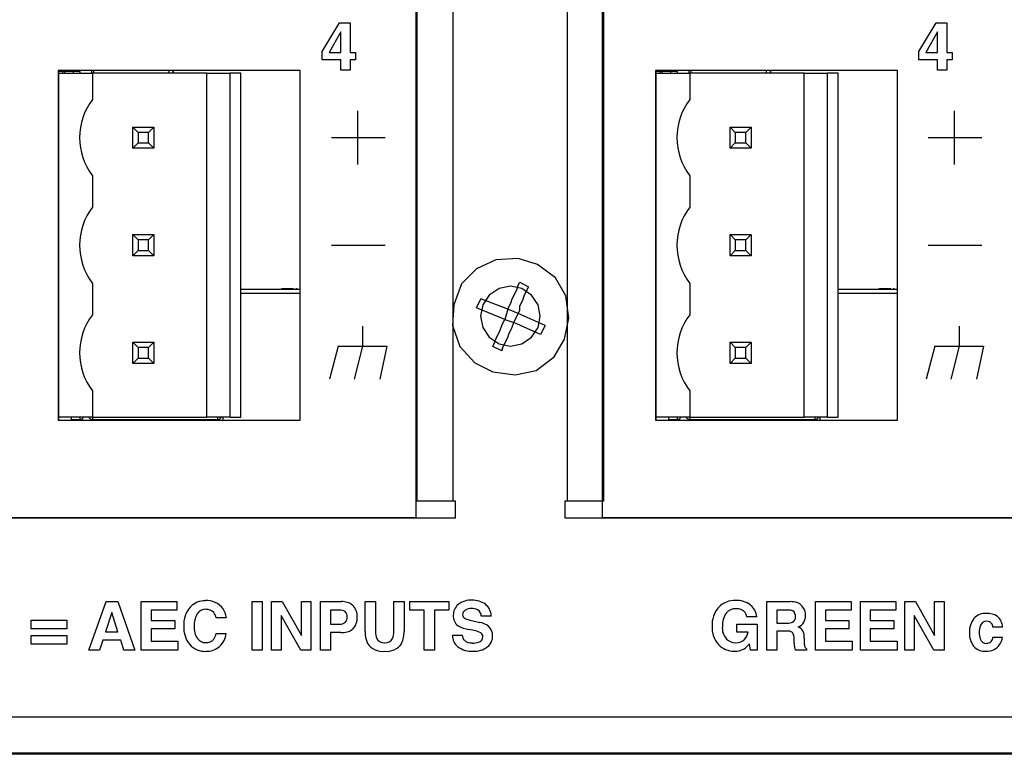
# Model space of a CAD drawing. Units: inches. Extents: x -0.9 to 18.1, y 0 to 5.2.
# Drawn here: x 13.9 to 15.7, y 0 to 1.4 of the extents above; entities that cross this region are included whole.
import ezdxf

# ---------------------------------------------------------------- set-up
doc = ezdxf.new("R2010")
doc.units = ezdxf.units.IN
doc.header["$MEASUREMENT"] = 0

msp = doc.modelspace()

# ---------------------------------------------------------------- linework, layer by layer
at = {"color": 7, "linetype": 'Continuous'}
for p, q in [((14.6535, 4.2833), (14.6535, 0.4371)), ((15.0006, 0.4371), (15.0006, 4.2833)), ((14.6552, 4.2563), (14.6552, 0.4683)), ((14.7222, 4.2563), (14.7222, 0.4683)), ((14.9352, 0.4683), (14.9352, 4.2563)), ((15.0022, 4.2563), (15.0022, 0.4683)), ((14.4791, 1.3043), (14.5116, 1.358)), ((14.5116, 1.358), (14.5311, 1.358)), ((14.5311, 1.358), (14.5311, 1.3027)), ((15.5882, 1.3043), (15.6208, 1.358)), ((15.6208, 1.358), (15.6403, 1.358)), ((15.6403, 1.358), (15.6403, 1.3027)), ((14.5141, 1.3408), (14.492, 1.3027)), ((14.5141, 1.3027), (14.5141, 1.3408)), ((15.6233, 1.3408), (15.6012, 1.3027)), ((15.6233, 1.3027), (15.6233, 1.3408)), ((14.4791, 1.2891), (14.4791, 1.3043)), ((14.492, 1.3027), (14.5141, 1.3027)), ((14.5311, 1.3027), (14.5411, 1.3027)), ((14.5411, 1.3027), (14.5411, 1.2891)), ((15.5882, 1.2891), (15.5882, 1.3043)), ((15.6012, 1.3027), (15.6233, 1.3027)), ((15.6403, 1.3027), (15.6503, 1.3027)), ((15.6503, 1.3027), (15.6503, 1.2891)), ((14.5141, 1.2891), (14.4791, 1.2891)), ((14.5141, 1.27), (14.5141, 1.2891)), ((14.5411, 1.2891), (14.5311, 1.2891)), ((14.5311, 1.2891), (14.5311, 1.27)), ((15.6233, 1.2891), (15.5882, 1.2891)), ((15.6233, 1.27), (15.6233, 1.2891)), ((15.6503, 1.2891), (15.6403, 1.2891)), ((15.6403, 1.2891), (15.6403, 1.27)), ((13.9883, 1.2693), (13.9883, 0.6191)), ((14.4384, 1.2693), (13.9883, 1.2693)), ((13.9893, 1.2693), (13.9893, 1.264)), ((13.9972, 1.2672), (13.9893, 1.2672)), ((13.9893, 1.264), (14.0523, 1.264)), ((13.9893, 1.264), (13.9893, 0.6244)), ((13.9952, 1.2672), (13.9952, 1.2693)), ((13.9972, 1.264), (13.9972, 1.2672)), ((14.0011, 1.2672), (13.9972, 1.2672)), ((13.9983, 1.2693), (13.9983, 1.2672)), ((14.0168, 1.2672), (14.0011, 1.2672)), ((14.0011, 1.264), (14.0011, 1.2672)), ((14.0287, 1.2672), (14.0168, 1.2672)), ((14.0168, 1.264), (14.0168, 1.2672)), ((14.0208, 1.2693), (14.0208, 1.2672)), ((14.0287, 1.2672), (14.0287, 1.2693)), ((14.0287, 1.2672), (14.0287, 1.264)), ((14.0512, 1.264), (14.0512, 1.2693)), ((14.0523, 1.264), (14.0523, 1.2151)), ((14.265, 1.264), (14.0523, 1.264)), ((14.0543, 1.2693), (14.0543, 1.264)), ((14.1941, 1.2693), (14.1941, 1.264)), ((14.2019, 1.2693), (14.2019, 1.264)), ((14.2021, 1.2693), (14.2021, 1.264)), ((14.265, 0.6244), (14.265, 1.264)), ((14.265, 1.264), (14.3083, 1.264)), ((14.3083, 0.6244), (14.3083, 1.264)), ((14.328, 1.264), (14.3083, 1.264)), ((14.328, 0.6244), (14.328, 1.264)), ((14.4384, 0.6191), (14.4384, 1.2693)), ((14.5311, 1.27), (14.5141, 1.27)), ((15.0986, 1.2693), (15.0986, 0.6191)), ((15.5487, 1.2693), (15.0986, 1.2693)), ((15.0996, 1.2693), (15.0996, 1.264)), ((15.1075, 1.2672), (15.0996, 1.2672)), ((15.0996, 1.264), (15.1626, 1.264)), ((15.0996, 1.264), (15.0996, 0.6244)), ((15.1055, 1.2672), (15.1055, 1.2693)), ((15.1075, 1.264), (15.1075, 1.2672)), ((15.1114, 1.2672), (15.1075, 1.2672)), ((15.1086, 1.2693), (15.1086, 1.2672)), ((15.1272, 1.2672), (15.1114, 1.2672)), ((15.1114, 1.264), (15.1114, 1.2672)), ((15.139, 1.2672), (15.1272, 1.2672)), ((15.1272, 1.264), (15.1272, 1.2672)), ((15.1311, 1.2693), (15.1311, 1.2672)), ((15.139, 1.2672), (15.139, 1.2693)), ((15.139, 1.2672), (15.139, 1.264)), ((15.1615, 1.264), (15.1615, 1.2693)), ((15.1626, 1.264), (15.1626, 1.2151)), ((15.3753, 1.264), (15.1626, 1.264)), ((15.1646, 1.2693), (15.1646, 1.264)), ((15.3044, 1.2693), (15.3044, 1.264)), ((15.3122, 1.2693), (15.3122, 1.264)), ((15.3125, 1.2693), (15.3125, 1.264)), ((15.3753, 0.6244), (15.3753, 1.264)), ((15.3753, 1.264), (15.4186, 1.264)), ((15.4186, 0.6244), (15.4186, 1.264)), ((15.4383, 1.264), (15.4186, 1.264)), ((15.4383, 0.6244), (15.4383, 1.264)), ((15.5487, 0.6191), (15.5487, 1.2693)), ((15.6403, 1.27), (15.6233, 1.27)), ((14.5456, 1.0945), (14.5456, 1.1944)), ((15.6548, 1.0945), (15.6548, 1.1944)), ((14.1271, 1.164), (14.1665, 1.164)), ((14.137, 1.1541), (14.1271, 1.164)), ((14.1271, 1.1246), (14.1271, 1.164)), ((14.1567, 1.1541), (14.137, 1.1541)), ((14.137, 1.1541), (14.137, 1.1344)), ((14.1665, 1.164), (14.1567, 1.1541)), ((14.1567, 1.1344), (14.1567, 1.1541)), ((14.1665, 1.164), (14.1665, 1.1246)), ((15.2374, 1.164), (15.2768, 1.164)), ((15.2473, 1.1541), (15.2374, 1.164)), ((15.2374, 1.1246), (15.2374, 1.164)), ((15.267, 1.1541), (15.2473, 1.1541)), ((15.2473, 1.1541), (15.2473, 1.1344)), ((15.2768, 1.164), (15.267, 1.1541)), ((15.267, 1.1344), (15.267, 1.1541)), ((15.2768, 1.164), (15.2768, 1.1246)), ((14.4964, 1.1445), (14.5964, 1.1445)), ((15.6055, 1.1445), (15.7055, 1.1445)), ((14.137, 1.1344), (14.1271, 1.1246)), ((14.1665, 1.1246), (14.1271, 1.1246)), ((14.137, 1.1344), (14.1567, 1.1344)), ((14.1665, 1.1246), (14.1567, 1.1344)), ((15.2473, 1.1344), (15.2374, 1.1246)), ((15.2768, 1.1246), (15.2374, 1.1246)), ((15.2473, 1.1344), (15.267, 1.1344)), ((15.2768, 1.1246), (15.267, 1.1344)), ((14.0523, 1.0734), (14.0523, 1.0151)), ((15.1626, 1.0734), (15.1626, 1.0151)), ((14.1271, 0.9639), (14.1665, 0.9639)), ((14.137, 0.9541), (14.1271, 0.9639)), ((14.1271, 0.9245), (14.1271, 0.9639)), ((14.1567, 0.9541), (14.137, 0.9541)), ((14.137, 0.9541), (14.137, 0.9344)), ((14.1665, 0.9639), (14.1567, 0.9541)), ((14.1567, 0.9344), (14.1567, 0.9541)), ((14.1665, 0.9639), (14.1665, 0.9245)), ((15.2374, 0.9639), (15.2768, 0.9639)), ((15.2473, 0.9541), (15.2374, 0.9639)), ((15.2374, 0.9245), (15.2374, 0.9639)), ((15.267, 0.9541), (15.2473, 0.9541)), ((15.2473, 0.9541), (15.2473, 0.9344)), ((15.2768, 0.9639), (15.267, 0.9541)), ((15.267, 0.9344), (15.267, 0.9541)), ((15.2768, 0.9639), (15.2768, 0.9245)), ((14.137, 0.9344), (14.1271, 0.9245)), ((14.137, 0.9344), (14.1567, 0.9344)), ((14.1665, 0.9245), (14.1567, 0.9344)), ((14.4963, 0.9444), (14.5964, 0.9444)), ((15.2473, 0.9344), (15.2374, 0.9245)), ((15.2473, 0.9344), (15.267, 0.9344)), ((15.2768, 0.9245), (15.267, 0.9344)), ((15.6055, 0.9444), (15.7055, 0.9444)), ((14.1665, 0.9245), (14.1271, 0.9245)), ((14.802, 0.917), (14.7659, 0.9003)), ((14.8436, 0.9198), (14.802, 0.917)), ((14.8797, 0.9087), (14.8436, 0.9198)), ((15.2768, 0.9245), (15.2374, 0.9245)), ((14.7659, 0.9003), (14.7381, 0.8726)), ((14.9131, 0.8837), (14.8797, 0.9087)), ((14.9325, 0.8503), (14.9131, 0.8837)), ((14.0523, 0.8733), (14.0523, 0.815)), ((14.328, 0.8625), (14.4384, 0.8625)), ((14.4036, 0.8629), (14.4036, 0.8625)), ((14.4258, 0.8629), (14.4036, 0.8629)), ((14.4213, 0.8629), (14.4213, 0.8625)), ((14.4325, 0.8629), (14.4303, 0.8629)), ((14.7381, 0.8726), (14.7242, 0.8337)), ((14.808, 0.8636), (14.7899, 0.8516)), ((14.8292, 0.8678), (14.808, 0.8636)), ((14.8504, 0.8636), (14.8292, 0.8678)), ((14.8381, 0.8559), (14.8409, 0.8614)), ((14.8409, 0.8614), (14.8436, 0.8698)), ((14.8436, 0.8698), (14.8464, 0.8753)), ((14.8464, 0.8753), (14.8631, 0.867)), ((14.8684, 0.8516), (14.8504, 0.8636)), ((14.8575, 0.8559), (14.8603, 0.8614)), ((14.8603, 0.8614), (14.8631, 0.867)), ((15.1626, 0.8733), (15.1626, 0.815)), ((15.4383, 0.8625), (15.5487, 0.8625)), ((15.5139, 0.8629), (15.5139, 0.8625)), ((15.5361, 0.8629), (15.5139, 0.8629)), ((15.5316, 0.8629), (15.5316, 0.8625)), ((15.5428, 0.8629), (15.5406, 0.8629)), ((14.4384, 0.8546), (14.328, 0.8546)), ((14.7659, 0.8281), (14.7742, 0.8448)), ((14.8242, 0.8253), (14.7742, 0.8448)), ((14.7899, 0.8516), (14.7779, 0.8336)), ((14.8297, 0.8365), (14.8325, 0.8448)), ((14.8325, 0.8448), (14.8353, 0.8503)), ((14.8353, 0.8503), (14.8381, 0.8559)), ((14.8492, 0.8365), (14.852, 0.842)), ((14.852, 0.842), (14.8547, 0.8503)), ((14.8547, 0.8503), (14.8575, 0.8559)), ((14.8805, 0.8336), (14.8684, 0.8516)), ((14.9381, 0.8087), (14.9325, 0.8503)), ((15.5487, 0.8546), (15.4383, 0.8546)), ((14.7242, 0.8337), (14.7214, 0.7948)), ((14.8186, 0.8059), (14.7659, 0.8281)), ((14.7779, 0.8336), (14.7737, 0.8123)), ((14.8242, 0.8253), (14.8186, 0.8059)), ((14.8242, 0.8253), (14.827, 0.8309)), ((14.8436, 0.817), (14.8242, 0.8253)), ((14.827, 0.8309), (14.8297, 0.8365)), ((14.8464, 0.8309), (14.8492, 0.8365)), ((14.8464, 0.8226), (14.8464, 0.8309)), ((14.8847, 0.8123), (14.8805, 0.8336)), ((14.7737, 0.8123), (14.7779, 0.7911)), ((14.8158, 0.8003), (14.8186, 0.8059)), ((14.8186, 0.8059), (14.8353, 0.8003)), ((14.8353, 0.8003), (14.8436, 0.817)), ((14.8436, 0.817), (14.8464, 0.8226)), ((14.8936, 0.7948), (14.8436, 0.817)), ((14.8805, 0.7911), (14.8847, 0.8123)), ((14.9297, 0.7698), (14.9381, 0.8087)), ((14.5545, 0.7938), (14.5545, 0.7564)), ((14.7214, 0.7948), (14.7353, 0.7559)), ((14.7779, 0.7911), (14.7899, 0.7731)), ((14.8103, 0.7864), (14.8131, 0.7948)), ((14.8131, 0.7948), (14.8158, 0.8003)), ((14.8297, 0.7864), (14.8325, 0.792)), ((14.8325, 0.792), (14.8353, 0.8003)), ((14.8853, 0.7781), (14.8353, 0.8003)), ((14.8684, 0.7731), (14.8805, 0.7911)), ((14.8936, 0.7948), (14.8853, 0.7781)), ((15.6637, 0.7938), (15.6637, 0.7564)), ((14.7899, 0.7731), (14.808, 0.761)), ((14.7992, 0.7615), (14.802, 0.7698)), ((14.802, 0.7698), (14.8047, 0.7753)), ((14.8047, 0.7753), (14.8075, 0.7809)), ((14.8075, 0.7809), (14.8103, 0.7864)), ((14.8214, 0.767), (14.8242, 0.7725)), ((14.8242, 0.7725), (14.827, 0.7809)), ((14.827, 0.7809), (14.8297, 0.7864)), ((14.8504, 0.761), (14.8684, 0.7731)), ((14.9103, 0.7364), (14.9297, 0.7698)), ((14.1271, 0.7639), (14.1665, 0.7639)), ((14.137, 0.754), (14.1271, 0.7639)), ((14.1271, 0.7245), (14.1271, 0.7639)), ((14.1567, 0.754), (14.137, 0.754)), ((14.137, 0.754), (14.137, 0.7343)), ((14.1665, 0.7639), (14.1567, 0.754)), ((14.1567, 0.7343), (14.1567, 0.754)), ((14.1665, 0.7639), (14.1665, 0.7245)), ((14.5088, 0.7564), (14.493, 0.6951)), ((14.5088, 0.7564), (14.5997, 0.7564)), ((14.5545, 0.7564), (14.5387, 0.6951)), ((14.5997, 0.7564), (14.5866, 0.6951)), ((14.7353, 0.7559), (14.7631, 0.7253)), ((14.7964, 0.7559), (14.7992, 0.7615)), ((14.8131, 0.7476), (14.7964, 0.7559)), ((14.808, 0.761), (14.8292, 0.7568)), ((14.8131, 0.7476), (14.8158, 0.7559)), ((14.8158, 0.7559), (14.8186, 0.7615)), ((14.8186, 0.7615), (14.8214, 0.767)), ((14.8292, 0.7568), (14.8504, 0.761)), ((15.2374, 0.7639), (15.2768, 0.7639)), ((15.2473, 0.754), (15.2374, 0.7639)), ((15.2374, 0.7245), (15.2374, 0.7639)), ((15.267, 0.754), (15.2473, 0.754)), ((15.2473, 0.754), (15.2473, 0.7343)), ((15.2768, 0.7639), (15.267, 0.754)), ((15.267, 0.7343), (15.267, 0.754)), ((15.2768, 0.7639), (15.2768, 0.7245)), ((15.618, 0.7564), (15.6022, 0.6951)), ((15.618, 0.7564), (15.7089, 0.7564)), ((15.6637, 0.7564), (15.6479, 0.6951)), ((15.7089, 0.7564), (15.6958, 0.6951)), ((14.137, 0.7343), (14.1271, 0.7245)), ((14.137, 0.7343), (14.1567, 0.7343)), ((14.1665, 0.7245), (14.1567, 0.7343)), ((14.877, 0.7115), (14.9103, 0.7364)), ((15.2473, 0.7343), (15.2374, 0.7245)), ((15.2473, 0.7343), (15.267, 0.7343)), ((15.2768, 0.7245), (15.267, 0.7343)), ((14.1665, 0.7245), (14.1271, 0.7245)), ((14.7631, 0.7253), (14.7964, 0.7087)), ((15.2768, 0.7245), (15.2374, 0.7245)), ((14.7964, 0.7087), (14.8381, 0.7031)), ((14.8381, 0.7031), (14.877, 0.7115)), ((14.0523, 0.6733), (14.0523, 0.6244)), ((15.1626, 0.6733), (15.1626, 0.6244)), ((14.0523, 0.6244), (13.9893, 0.6244)), ((13.9893, 0.6244), (13.9893, 0.6191)), ((14.0129, 0.6244), (14.0129, 0.6191)), ((14.0287, 0.6244), (14.0287, 0.6201)), ((14.0348, 0.623), (14.0352, 0.6238)), ((14.0352, 0.6238), (14.0356, 0.6244)), ((14.0523, 0.6244), (14.265, 0.6244)), ((14.0523, 0.6244), (14.0523, 0.6201)), ((14.3083, 0.6244), (14.265, 0.6244)), ((14.2847, 0.6244), (14.2847, 0.6201)), ((14.2907, 0.623), (14.2912, 0.6238)), ((14.2912, 0.6238), (14.2915, 0.6244)), ((14.2943, 0.6244), (14.2943, 0.6191)), ((14.3083, 0.6244), (14.328, 0.6244)), ((15.1626, 0.6244), (15.0996, 0.6244)), ((15.0996, 0.6244), (15.0996, 0.6191)), ((15.1232, 0.6244), (15.1232, 0.6191)), ((15.139, 0.6244), (15.139, 0.6201)), ((15.1451, 0.623), (15.1455, 0.6238)), ((15.1455, 0.6238), (15.1459, 0.6244)), ((15.1626, 0.6244), (15.3753, 0.6244)), ((15.1626, 0.6244), (15.1626, 0.6201)), ((15.4186, 0.6244), (15.3753, 0.6244)), ((15.3949, 0.6244), (15.3949, 0.6201)), ((15.401, 0.623), (15.4015, 0.6238)), ((15.4015, 0.6238), (15.4018, 0.6244)), ((15.4046, 0.6244), (15.4046, 0.6191)), ((15.4186, 0.6244), (15.4383, 0.6244)), ((13.9883, 0.6191), (14.4384, 0.6191)), ((14.0129, 0.6201), (14.0287, 0.6201)), ((14.0194, 0.6191), (14.0194, 0.6201)), ((14.0281, 0.6191), (14.0281, 0.6201)), ((14.0523, 0.6201), (14.2847, 0.6201)), ((14.0547, 0.6191), (14.0547, 0.6201)), ((14.0582, 0.6191), (14.0582, 0.6201)), ((14.1333, 0.6191), (14.1333, 0.6201)), ((14.158, 0.6201), (14.158, 0.6191)), ((14.2469, 0.6191), (14.2469, 0.6201)), ((15.0986, 0.6191), (15.5487, 0.6191)), ((15.1232, 0.6201), (15.139, 0.6201)), ((15.1297, 0.6191), (15.1297, 0.6201)), ((15.1384, 0.6191), (15.1384, 0.6201)), ((15.1626, 0.6201), (15.3949, 0.6201)), ((15.165, 0.6191), (15.165, 0.6201)), ((15.1685, 0.6191), (15.1685, 0.6201)), ((15.2436, 0.6191), (15.2436, 0.6201)), ((15.2683, 0.6201), (15.2683, 0.6191)), ((15.3572, 0.6191), (15.3572, 0.6201)), ((14.6565, 0.4683), (14.6552, 0.4683)), ((14.6603, 0.4683), (14.6565, 0.4683)), ((14.6665, 0.4683), (14.6603, 0.4683)), ((14.6748, 0.4683), (14.6665, 0.4683)), ((14.685, 0.4683), (14.6748, 0.4683)), ((14.6965, 0.4683), (14.685, 0.4683)), ((14.7091, 0.4683), (14.6965, 0.4683)), ((14.7222, 0.4683), (14.7091, 0.4683)), ((14.7272, 0.4683), (14.7222, 0.4683)), ((14.7272, 0.4373), (14.7272, 0.4683)), ((14.9302, 0.4683), (14.9302, 0.4373)), ((14.9352, 0.4683), (14.9302, 0.4683)), ((14.9483, 0.4683), (14.9352, 0.4683)), ((14.9608, 0.4683), (14.9483, 0.4683)), ((14.9724, 0.4683), (14.9608, 0.4683)), ((14.9826, 0.4683), (14.9724, 0.4683)), ((14.9909, 0.4683), (14.9826, 0.4683)), ((14.9971, 0.4683), (14.9909, 0.4683)), ((15.0009, 0.4683), (14.9971, 0.4683)), ((15.0022, 0.4683), (15.0009, 0.4683)), ((13.8202, 0.4373), (14.7272, 0.4373)), ((14.6535, 0.4371), (13.8903, 0.4371)), ((14.9302, 0.4373), (15.8372, 0.4373)), ((15.7638, 0.4371), (15.0006, 0.4371)), ((14.0458, 0.1915), (14.0779, 0.2815)), ((14.0779, 0.2815), (14.0992, 0.2815)), ((14.0992, 0.2815), (14.131, 0.1915)), ((14.143, 0.1915), (14.143, 0.2815)), ((14.143, 0.2815), (14.209, 0.2815)), ((14.209, 0.2815), (14.209, 0.2656)), ((14.3494, 0.1915), (14.3494, 0.2815)), ((14.3494, 0.2815), (14.368, 0.2815)), ((14.368, 0.2815), (14.368, 0.1915)), ((14.3853, 0.2815), (14.405, 0.2815)), ((14.3853, 0.1915), (14.3853, 0.2815)), ((14.405, 0.2815), (14.4407, 0.2188)), ((14.4407, 0.2188), (14.4407, 0.2815)), ((14.4407, 0.2815), (14.4582, 0.2815)), ((14.4582, 0.2815), (14.4582, 0.1915)), ((14.4763, 0.1915), (14.4763, 0.2815)), ((14.4763, 0.2815), (14.515, 0.2815)), ((14.5593, 0.2815), (14.5784, 0.2815)), ((14.5593, 0.2262), (14.5593, 0.2815)), ((14.5784, 0.2815), (14.5784, 0.2263)), ((14.6124, 0.2263), (14.6124, 0.2815)), ((14.6124, 0.2815), (14.6315, 0.2815)), ((14.6315, 0.2815), (14.6315, 0.2262)), ((14.642, 0.2656), (14.642, 0.2815)), ((14.642, 0.2815), (14.7149, 0.2815)), ((14.7149, 0.2815), (14.7149, 0.2656)), ((15.3061, 0.1915), (15.3061, 0.2815)), ((15.3061, 0.2815), (15.3491, 0.2815)), ((15.3965, 0.1915), (15.3965, 0.2815)), ((15.3965, 0.2815), (15.4625, 0.2815)), ((15.4625, 0.2815), (15.4625, 0.2656)), ((15.4799, 0.1915), (15.4799, 0.2815)), ((15.4799, 0.2815), (15.5459, 0.2815)), ((15.5459, 0.2815), (15.5459, 0.2656)), ((15.5624, 0.2815), (15.5821, 0.2815)), ((15.5624, 0.1915), (15.5624, 0.2815)), ((15.5821, 0.2815), (15.6178, 0.2188)), ((15.6178, 0.2188), (15.6178, 0.2815)), ((15.6178, 0.2815), (15.6353, 0.2815)), ((15.6353, 0.2815), (15.6353, 0.1915)), ((14.0884, 0.261), (14.0767, 0.2256)), ((14.0997, 0.2256), (14.0884, 0.261)), ((14.209, 0.2656), (14.1614, 0.2656)), ((14.1614, 0.2656), (14.1614, 0.2465)), ((14.5119, 0.2659), (14.495, 0.2659)), ((14.495, 0.2659), (14.495, 0.2394)), ((14.6691, 0.2656), (14.642, 0.2656)), ((14.6691, 0.1915), (14.6691, 0.2656)), ((14.7149, 0.2656), (14.688, 0.2656)), ((14.688, 0.2656), (14.688, 0.1915)), ((15.3245, 0.2659), (15.3245, 0.2417)), ((15.3452, 0.2659), (15.3245, 0.2659)), ((15.4625, 0.2656), (15.4149, 0.2656)), ((15.4149, 0.2656), (15.4149, 0.2465)), ((15.5459, 0.2656), (15.4982, 0.2656)), ((15.4982, 0.2656), (15.4982, 0.2465)), ((13.9384, 0.2309), (13.9384, 0.2469)), ((13.9384, 0.2469), (14.0045, 0.2469)), ((14.0045, 0.2469), (14.0045, 0.2309)), ((14.1614, 0.2465), (14.2051, 0.2465)), ((14.2051, 0.2465), (14.2051, 0.2309)), ((14.3011, 0.2516), (14.2823, 0.2516)), ((14.4394, 0.1915), (14.4028, 0.2554)), ((14.4028, 0.2554), (14.4028, 0.1915)), ((14.495, 0.2394), (14.5119, 0.2394)), ((14.7567, 0.2465), (14.7725, 0.2428)), ((14.7933, 0.2547), (14.7752, 0.2547)), ((15.2502, 0.2248), (15.2502, 0.2398)), ((15.2502, 0.2398), (15.2877, 0.2398)), ((15.2874, 0.2534), (15.2689, 0.2534)), ((15.2877, 0.2398), (15.2877, 0.1915)), ((15.3245, 0.2417), (15.3447, 0.2417)), ((15.4149, 0.2465), (15.4586, 0.2465)), ((15.4586, 0.2465), (15.4586, 0.2309)), ((15.4982, 0.2465), (15.5419, 0.2465)), ((15.5419, 0.2465), (15.5419, 0.2309)), ((15.6165, 0.1915), (15.5799, 0.2554)), ((15.5799, 0.2554), (15.5799, 0.1915)), ((14.0045, 0.2309), (13.9384, 0.2309)), ((14.0767, 0.2256), (14.0997, 0.2256)), ((14.2051, 0.2309), (14.1614, 0.2309)), ((14.1614, 0.2309), (14.1614, 0.2077)), ((14.2823, 0.2222), (14.301, 0.2222)), ((14.5137, 0.2239), (14.495, 0.2239)), ((14.495, 0.2239), (14.495, 0.1915)), ((14.7616, 0.2276), (14.7518, 0.2297)), ((15.271, 0.2248), (15.2502, 0.2248)), ((15.3428, 0.2268), (15.3245, 0.2268)), ((15.3245, 0.2268), (15.3245, 0.1915)), ((15.4586, 0.2309), (15.4149, 0.2309)), ((15.4149, 0.2309), (15.4149, 0.2077)), ((15.5419, 0.2309), (15.4982, 0.2309)), ((15.4982, 0.2309), (15.4982, 0.2077)), ((15.7439, 0.2342), (15.7261, 0.2342)), ((13.9384, 0.2024), (13.9384, 0.2184)), ((13.9384, 0.2184), (14.0045, 0.2184)), ((14.0045, 0.2024), (13.9384, 0.2024)), ((14.0045, 0.2184), (14.0045, 0.2024)), ((14.0716, 0.21), (14.0655, 0.1915)), ((14.1047, 0.21), (14.0716, 0.21)), ((14.1107, 0.1915), (14.1047, 0.21)), ((14.1614, 0.2077), (14.2112, 0.2077)), ((14.2112, 0.2077), (14.2112, 0.1915)), ((14.7215, 0.2193), (14.7395, 0.2193)), ((15.2753, 0.1915), (15.2734, 0.2028)), ((15.3566, 0.2041), (15.3565, 0.2125)), ((15.3754, 0.2133), (15.3754, 0.2073)), ((15.4149, 0.2077), (15.4647, 0.2077)), ((15.4647, 0.2077), (15.4647, 0.1915)), ((15.4982, 0.2077), (15.5481, 0.2077)), ((15.5481, 0.2077), (15.5481, 0.1915)), ((15.726, 0.2157), (15.7438, 0.2157)), ((14.0655, 0.1915), (14.0458, 0.1915)), ((14.131, 0.1915), (14.1107, 0.1915)), ((14.2112, 0.1915), (14.143, 0.1915)), ((14.368, 0.1915), (14.3494, 0.1915)), ((14.4028, 0.1915), (14.3853, 0.1915)), ((14.4582, 0.1915), (14.4394, 0.1915)), ((14.495, 0.1915), (14.4763, 0.1915)), ((14.688, 0.1915), (14.6691, 0.1915)), ((15.2877, 0.1915), (15.2753, 0.1915)), ((15.3245, 0.1915), (15.3061, 0.1915)), ((15.3794, 0.1915), (15.3587, 0.1915)), ((15.3794, 0.1938), (15.3794, 0.1915)), ((15.4647, 0.1915), (15.3965, 0.1915)), ((15.5481, 0.1915), (15.4799, 0.1915)), ((15.5799, 0.1915), (15.5624, 0.1915)), ((15.6353, 0.1915), (15.6165, 0.1915)), ((0.0662, 0.0673), (17.1892, 0.0673)), ((0.0662, 0.0003), (17.1892, 0.0003)), ((18.127, -0.0024), (2.2131, -0.0024))]:
    msp.add_line(p, q, dxfattribs=at)
for centre, radius, start, end in [((14.1456, 1.1443), 0.1172, 142.7725, 217.2311), ((15.2559, 1.1443), 0.1172, 142.7765, 217.2296), ((14.1456, 0.9442), 0.1172, 142.7761, 217.2275), ((15.2559, 0.9442), 0.1172, 142.7801, 217.226), ((14.1456, 0.7442), 0.1172, 142.7716, 217.2321), ((15.2559, 0.7442), 0.1172, 142.7755, 217.2306), ((14.0295, 0.6269), 0.00652, 291.4822, 323.4476), ((14.056, 0.6306), 0.0123, 209.9983, 225.076), ((14.2855, 0.6269), 0.00652, 291.4657, 323.4521), ((15.1399, 0.6269), 0.0065, 291.4006, 323.4698), ((15.1664, 0.6307), 0.0125, 210.1566, 225.004), ((15.3958, 0.6269), 0.00652, 291.4956, 323.4439), ((14.0275, 0.6334), 0.0133, 275.0299, 289.3978), ((14.0518, 0.6271), 0.00686, 229.2473, 252.7794), ((14.0531, 0.633), 0.0129, 254.9, 266.4287), ((14.2835, 0.6331), 0.013, 274.863, 289.5603), ((15.1378, 0.6334), 0.0133, 274.9994, 289.4061), ((15.162, 0.627), 0.00675, 229.0174, 252.8836), ((15.1634, 0.6328), 0.0127, 254.7962, 266.4871), ((15.3938, 0.6331), 0.013, 274.8742, 289.5573), ((14.2611, 0.2457), 0.0375, 88.4842, 135.2701), ((14.2648, 0.2456), 0.0378, 37.1021, 94.1276), ((14.5165, 0.2503), 0.0312, 50.887, 92.925), ((14.5164, 0.255), 0.0279, 355.96, 44.5586), ((14.7491, 0.2565), 0.0261, 131.1796, 181.0308), ((14.7556, 0.2452), 0.039, 86.505, 127.4862), ((14.7591, 0.244), 0.0402, 54.2734, 91.5992), ((14.766, 0.255), 0.0273, 359.475, 52.5007), ((15.2465, 0.2424), 0.0415, 87.9824, 137.0426), ((15.25, 0.2426), 0.0413, 51.9856, 92.9551), ((15.2551, 0.2498), 0.0325, 6.4494, 51.2069), ((15.3502, 0.2435), 0.038, 69.8235, 91.609), ((15.3547, 0.2588), 0.0221, 39.5004, 67.0027), ((14.2717, 0.239), 0.0498, 138.3134, 183.672), ((14.2822, 0.2378), 0.0411, 149.0658, 183.173), ((14.2624, 0.2486), 0.0186, 88.8166, 146.3199), ((14.2641, 0.2484), 0.0188, 43.3486, 93.6866), ((14.2576, 0.2459), 0.0253, 12.8931, 37.5048), ((14.2689, 0.2493), 0.0323, 4.0704, 36.209), ((14.5127, 0.2504), 0.0155, 53.692, 92.9154), ((14.5134, 0.2542), 0.0122, 353.7574, 45.5373), ((14.7498, 0.2576), 0.00941, 121.8596, 181.1137), ((14.7483, 0.2573), 0.00789, 179.0218, 243.6719), ((14.7556, 0.2476), 0.021, 86.8867, 120.8036), ((14.7575, 0.2434), 0.0251, 65.4757, 91.7532), ((14.7621, 0.2546), 0.013, 0.6718, 63.7068), ((15.2544, 0.2379), 0.0504, 139.4814, 182.5714), ((15.2617, 0.2379), 0.0384, 144.7336, 183.6286), ((15.2478, 0.2457), 0.0227, 88.9834, 140.3791), ((15.2485, 0.2428), 0.0256, 67.0634, 90.7341), ((15.2515, 0.25), 0.0178, 11.2192, 66.8049), ((15.3462, 0.2467), 0.0192, 66.3563, 92.9506), ((15.3477, 0.2547), 0.0115, 353.1711, 57.0157), ((15.3506, 0.2551), 0.0276, 21.752, 40.1507), ((15.3528, 0.2563), 0.0251, 358.9913, 21.0562), ((15.7127, 0.23), 0.0297, 87.5416, 137.3088), ((15.7155, 0.2249), 0.0348, 56.8608, 92.4303), ((14.5129, 0.2536), 0.0142, 266.2351, 309.6889), ((14.5119, 0.2519), 0.0137, 317.3062, 4.1684), ((14.5168, 0.25), 0.0275, 314.9617, 6.3776), ((14.7454, 0.2547), 0.0225, 176.4142, 233.5963), ((14.7675, 0.302), 0.0565, 246.3214, 259.0541), ((14.7653, 0.2039), 0.0396, 54.8986, 79.5343), ((15.346, 0.2626), 0.0209, 266.5185, 291.8645), ((15.3488, 0.2523), 0.0103, 298.6079, 5.858), ((15.3586, 0.2519), 0.0182, 287.1629, 331.6437), ((15.3508, 0.2561), 0.0271, 331.7079, 359.4592), ((15.7211, 0.226), 0.0387, 141.403, 183.7111), ((15.7142, 0.2327), 0.0123, 88.6052, 163.2561), ((15.7152, 0.2342), 0.0108, 38.6523, 93.637), ((15.7109, 0.2324), 0.0153, 6.8834, 33.9818), ((15.717, 0.2336), 0.0269, 1.3876, 49.5645), ((14.2722, 0.233), 0.0503, 176.7789, 218.736), ((14.276, 0.2327), 0.0349, 175.4677, 214.7536), ((14.2538, 0.2287), 0.0293, 324.6175, 347.1425), ((14.2605, 0.2279), 0.0409, 313.4663, 351.9156), ((14.516, 0.2581), 0.0343, 266.2591, 306.323), ((14.6063, 0.224), 0.0471, 177.2653, 205.2489), ((14.6091, 0.2243), 0.0307, 176.3657, 202.1391), ((14.5801, 0.2245), 0.0323, 338.5524, 3.0612), ((14.5853, 0.2238), 0.0462, 334.4865, 3.0043), ((14.7615, 0.2892), 0.0603, 240.7756, 260.7191), ((14.7537, 0.1836), 0.0447, 62.9134, 79.8789), ((14.7702, 0.2166), 0.00781, 359.1173, 60.3296), ((14.7737, 0.219), 0.0224, 357.0794, 50.233), ((15.2519, 0.2333), 0.0479, 177.1583, 221.3948), ((15.2533, 0.2322), 0.0302, 173.7597, 222.0157), ((15.2476, 0.228), 0.0236, 312.4925, 352.2498), ((15.3444, 0.2112), 0.0157, 54.4103, 95.6627), ((15.3396, 0.2142), 0.017, 354.0995, 34.9088), ((15.3586, 0.2188), 0.0166, 31.2295, 71.0655), ((15.3451, 0.215), 0.0304, 356.8632, 24.0801), ((15.7211, 0.2218), 0.0386, 177.4936, 216.6192), ((15.7385, 0.225), 0.0378, 162.6726, 181.5716), ((15.7336, 0.2227), 0.0329, 177.9114, 198.7028), ((14.2614, 0.2276), 0.0386, 222.5396, 272.6108), ((14.2626, 0.2247), 0.0194, 217.7176, 270.6505), ((14.2639, 0.223), 0.0177, 266.6792, 320.6863), ((14.5916, 0.2226), 0.0336, 213.8742, 276.4915), ((14.5937, 0.2201), 0.0151, 209.4372, 276.6247), ((14.5974, 0.2195), 0.0145, 262.0054, 332.1082), ((14.5991, 0.2227), 0.0337, 263.6848, 326.0203), ((14.7485, 0.2184), 0.027, 177.9763, 231.4857), ((14.7573, 0.2207), 0.0179, 184.5268, 216.375), ((14.757, 0.2249), 0.0204, 226.3444, 275.4606), ((14.76, 0.2387), 0.0342, 268.1844, 286.9376), ((14.7673, 0.2164), 0.0107, 284.3848, 0.2961), ((14.7701, 0.2175), 0.0261, 309.3454, 0.7274), ((15.2442, 0.2276), 0.0383, 222.5788, 271.59), ((15.2481, 0.2302), 0.0251, 226.5389, 269.9227), ((15.249, 0.2275), 0.0224, 267.7612, 310.8036), ((15.2408, 0.2284), 0.0414, 303.4401, 321.8669), ((15.4015, 0.2048), 0.0449, 180.8922, 190.8422), ((15.4187, 0.2057), 0.0433, 177.9541, 189.0428), ((15.7137, 0.2157), 0.0119, 197.4004, 272.2041), ((15.7153, 0.2141), 0.0102, 263.7939, 317.7589), ((15.7095, 0.2169), 0.0166, 323.9893, 355.8426), ((15.7146, 0.2182), 0.0292, 323.0954, 355.0372), ((14.2643, 0.2255), 0.0364, 268.133, 311.7274), ((14.757, 0.2327), 0.0435, 234.4667, 273.4712), ((14.7619, 0.2304), 0.0412, 266.8897, 306.8026), ((15.2463, 0.2241), 0.0349, 268.2913, 299.6628), ((15.4166, 0.2087), 0.0605, 191.774, 196.4934), ((15.3834, 0.2003), 0.00758, 190.0287, 238.2468), ((15.7114, 0.2174), 0.0282, 221.2117, 274.8496), ((15.7154, 0.2173), 0.0281, 266.7396, 323.6952)]:
    msp.add_arc(centre, radius, start, end, dxfattribs=at)

doc.saveas('drawing.dxf')
